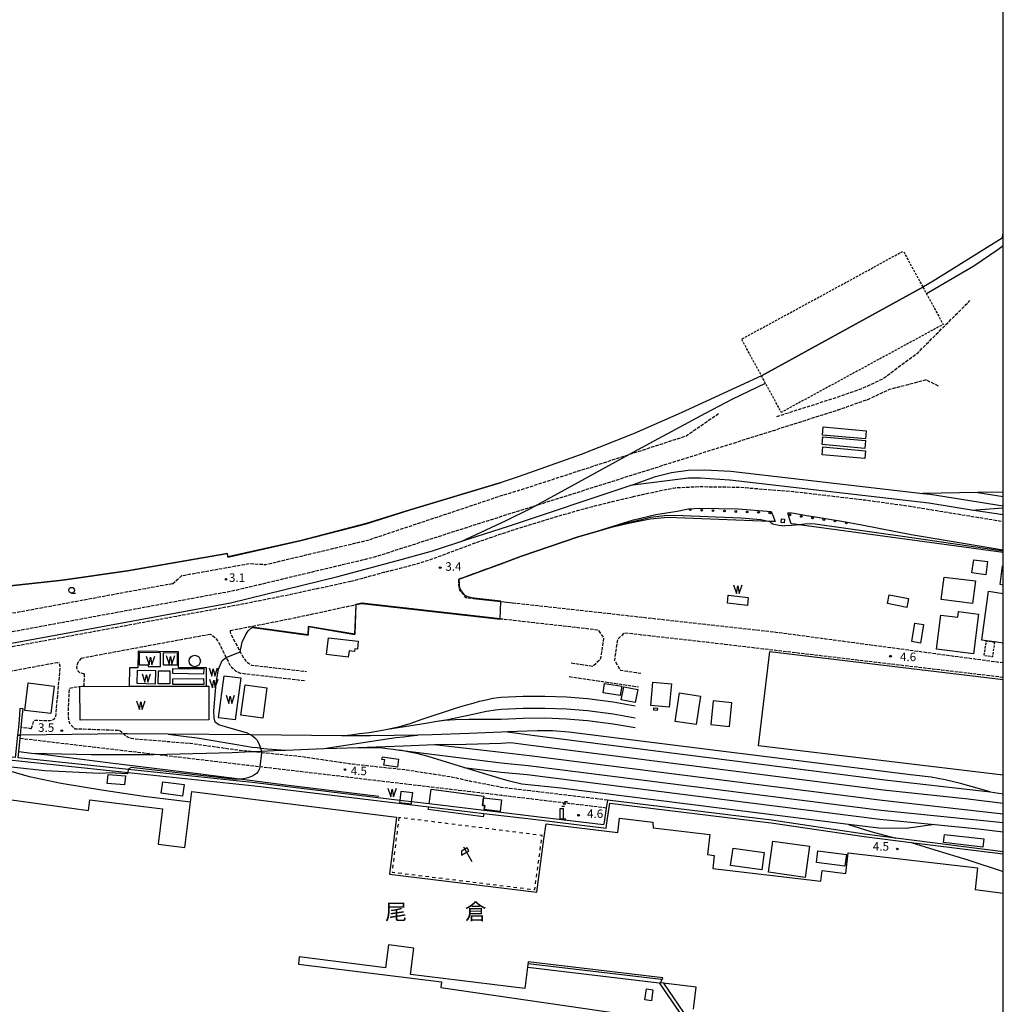
# Model space of a CAD drawing. Extents: x -20000 to -18000, y 96000 to 97500.
# Drawn here: x -18432 to -18000, y 96756 to 97189 of the extents above; entities that cross this region are included whole.
import ezdxf
from ezdxf.enums import TextEntityAlignment as Align

# ---------------------------------------------------------------- set-up
doc = ezdxf.new("R2010")
doc.units = 0
for name, pattern in [('210600', [2, 1.5, -0.5]), ('300300', [1.5, 1, -0.5]), ('620100', [3, 1.5, -1.5])]:
    doc.linetypes.add(name, pattern=pattern)
for name, color, linetype in [('2106000', 3, '210600'), ('2106001', 3, '210600'), ('2305000', 7, '230500'), ('2305001', 7, '230500'), ('3001000', 4, 'Continuous'), ('3002000', 5, 'Continuous'), ('3003000', 7, '300300'), ('4231000', 7, 'Continuous'), ('4231990', 1, 'Continuous'), ('4234000', 7, 'Continuous'), ('4234990', 1, 'Continuous'), ('4262000', 1, '426200'), ('5101000', 4, 'Continuous'), ('5101001', 4, 'Continuous'), ('5105000', 4, 'Continuous'), ('5105990', 5, 'Continuous'), ('6110000', 1, '611000'), ('6110110', 1, '611011'), ('6110120', 1, 'Continuous'), ('6110990', 1, 'Continuous'), ('6201000', 6, '620100'), ('6216000', 7, 'Continuous'), ('6331000', 3, 'Continuous'), ('7102000', 6, 'Continuous'), ('7102001', 8, 'Continuous'), ('7312000', 1, 'Continuous'), ('8114000', 7, 'Continuous'), ('999', 7, 'Continuous')]:
    doc.layers.add(name, color=color, linetype=linetype)
doc.styles.add('PlotAnnotation', font='MS Gothic.ttf')
doc.linetypes.add('230500', pattern='A,2.5,[2,dmdr.shx,S=0.6,R=0,X=0,Y=-0.3],2.5', length=5)
doc.linetypes.add('426200', pattern='A,1.5,[3,dmdr.shx,S=0.1,R=180,X=0,Y=0],1.5', length=3)
doc.linetypes.add('611000', pattern='A,1,[3,dmdr.shx,S=0.2,R=0,X=0,Y=0],1', length=2)
doc.linetypes.add('611011', pattern='A,1,[3,dmdr.shx,S=0.2,R=0,X=0,Y=0],1', length=2)

# ---------------------------------------------------------------- blocks, each defined once
blk = doc.blocks.new('423100')
at = {"layer": '4231990'}
blk.add_circle((0, 0), 1, dxfattribs=at)
blk = doc.blocks.new('423400')
at = {"layer": '4234990'}
for points in [[(-0.25, 0), (-0.25, 1.8), (0.25, 1.8), (0.25, 0)], [(0, 2.2), (0.5, 2.2)], [(0.75, 2.6), (0.25, 2.6)], [(1, 3), (0.5, 3)], [(-0.25, 0), (0.75, 0)]]:
    blk.add_lwpolyline(points, dxfattribs=at)
blk = doc.blocks.new('510500')
at = {"layer": '5105990'}
for p, q in [((-0.74, 0.56), (-0.24, -0.94)), ((-0.24, -0.94), (0.01, 0.39)), ((0.01, 0.39), (0.26, -0.93)), ((0.26, -0.93), (0.76, 0.57))]:
    blk.add_line(p, q, dxfattribs=at)
blk = doc.blocks.new('611099')
at = {"layer": '6110990'}
blk.add_circle((0, 0), 0.15, dxfattribs=at)
blk = doc.blocks.new('621600')
at = {"layer": '6216000'}
for points in [[(0.23, 0.6), (-0.07, 1.12), (-1.06, 0.54), (-1.07, -0.15)], [(-1.07, -0.15), (0.23, 0.6)], [(-0.75, 1.3), (0.75, -1.3)]]:
    blk.add_lwpolyline(points, dxfattribs=at)
blk = doc.blocks.new('633100')
at = {"layer": '6331000'}
blk.add_lwpolyline([(0, -0.5), (0.67, -0.5)], dxfattribs=at)
blk.add_circle((0, 0), 0.5, dxfattribs=at)
blk = doc.blocks.new('731200')
at = {"layer": '7312000'}
blk.add_circle((0, 0), 0.15, dxfattribs=at)

msp = doc.modelspace()

# ---------------------------------------------------------------- linework, layer by layer
at = {"layer": '2106000', "flags": 128}
for points in [[(-18099.61, 97014.34), (-18095.7, 97015.55), (-18074.37, 97022.36), (-18061.75, 97026.79), (-18053, 97030.86), (-18037.48, 97042.45), (-18014.66, 97065.24)], [(-18028.51, 97027.64), (-18033.91, 97030.37), (-18050.17, 97026.12), (-18059.68, 97021.69), (-18072.63, 97017.15), (-18094.05, 97010.3), (-18204.46, 96975.43), (-18220.68, 96970.31), (-18228.49, 96967.84), (-18277.14, 96952.26), (-18338.42, 96937.62), (-18448.58, 96917.22), (-18450.66, 96916.72), (-18453.62, 96915.48), (-18459.21, 96911.88), (-18461.75, 96909.97), (-18461.99, 96909.79), (-18462.12, 96909.05), (-18461.71, 96908.61), (-18460.49, 96908.61), (-18333.7, 96932.09), (-18313.26, 96936.18), (-18286.87, 96941.88)], [(-18365.19, 96940.8), (-18361.06, 96944.38), (-18331.39, 96949.67), (-18324.13, 96949.26), (-18279.29, 96959.97), (-18231.88, 96975.78), (-18220.68, 96979.52), (-18213.53, 96981.64), (-18174.03, 96994.5), (-18139.4, 97005.81), (-18125.11, 97015.66)], [(-18162.96, 96979.03), (-18149.89, 96981.97), (-18144.15, 96983.01), (-18133.74, 96983.51), (-18116.15, 96983.24), (-18092.25, 96981.35), (-18087.01, 96980.73), (-18060.73, 96977.62), (-18042.08, 96975.04), (-18000, 96968.16)], [(-18286.87, 96941.88), (-18272.24, 96945.81), (-18261.15, 96948.66), (-18256.26, 96950.01), (-18253.65, 96950.81), (-18250.69, 96951.83), (-18243.58, 96954.5), (-18232.25, 96958.7), (-18221.26, 96962.55), (-18212.73, 96965.33), (-18203.85, 96967.99), (-18194.82, 96970.77), (-18184.4, 96973.74), (-18173.58, 96976.52), (-18162.96, 96979.03)], [(-18220.68, 96949.59), (-18239.56, 96942.68)], [(-18365.19, 96940.8), (-18450.24, 96925.05), (-18450.6, 96924.96), (-18463.29, 96922.68)], [(-18239.56, 96942.68), (-18239.26, 96938.37), (-18236.48, 96934.76), (-18232.83, 96934.35)], [(-18339.84, 96920.27), (-18331.71, 96921.78), (-18331.4, 96921.84), (-18311.12, 96925.9), (-18284.6, 96931.63), (-18284.57, 96931.64)], [(-18220.68, 96925.25), (-18221.22, 96925.31), (-18282.03, 96932.21), (-18284.57, 96931.64)], [(-18232.83, 96934.35), (-18220.92, 96933.03), (-18220.68, 96933)], [(-18215.81, 96932.45), (-18100.01, 96919.55), (-18000, 96906.1)], [(-18189.9, 96905.98), (-18180.42, 96904.59), (-18176.87, 96907.95), (-18175.55, 96916.99), (-18177.94, 96920.4), (-18220.68, 96925.25)], [(-18405.34, 96908.14), (-18349.48, 96918.49)], [(-18349.48, 96918.49), (-18348.51, 96918.6), (-18347.62, 96918.03), (-18346.68, 96917.26), (-18345.81, 96916.25), (-18344.82, 96914.8), (-18341.61, 96908.37), (-18340.79, 96906.72), (-18340.14, 96905.33), (-18339.37, 96904.3), (-18338.55, 96903.53), (-18337.93, 96902.94), (-18337.31, 96902.4), (-18336.34, 96901.86), (-18335.44, 96901.54), (-18306.69, 96898.17)], [(-18339.84, 96920.27), (-18339.87, 96919.51), (-18339.71, 96918.94), (-18335.4, 96910.79), (-18334.02, 96908.18), (-18333.04, 96906.83), (-18332.23, 96906.12), (-18331.4, 96905.51), (-18330.55, 96905.04), (-18329.38, 96904.87), (-18306.32, 96902.26)], [(-18000, 96899.61), (-18129.43, 96914.9), (-18166.72, 96919.13), (-18169.65, 96916.13), (-18170.97, 96907.09), (-18168.31, 96902.82), (-18159.41, 96901.51)], [(-18468.23, 96896.33), (-18458.58, 96898.28), (-18415.15, 96906.33)], [(-18427.27, 96877.03), (-18426.31, 96880.06), (-18425.66, 96880.84), (-18419.17, 96880.62), (-18417.22, 96881.22), (-18416.54, 96882.32), (-18414.56, 96903.78), (-18414.58, 96904.59), (-18415.15, 96906.33)], [(-18405.34, 96908.14), (-18406.65, 96906.39), (-18407.13, 96905.25), (-18407.41, 96903.94), (-18407.25, 96903.3), (-18406.81, 96902.56), (-18406.26, 96901.91), (-18404.42, 96901.3), (-18404, 96901.19)], [(-18190.79, 96899.95), (-18160.29, 96895.48)], [(-18174, 96845.66), (-18220.68, 96851.24), (-18224.92, 96852.11), (-18234.57, 96853.96), (-18240.71, 96855.44), (-18249.82, 96856.94), (-18262.79, 96858.9), (-18286.07, 96861.44), (-18308.63, 96864.72), (-18326.09, 96866.51), (-18327.8, 96866.69), (-18330.63, 96866.98), (-18336.39, 96867.57), (-18357.35, 96870.5), (-18381.92, 96872.53), (-18383.28, 96872.8), (-18384.95, 96873.28), (-18386.72, 96874.76), (-18388.52, 96876.26), (-18407.94, 96876.93), (-18410.14, 96879), (-18410.63, 96880.29), (-18410.97, 96882.37), (-18410.97, 96886.13), (-18410.44, 96894.95), (-18406.09, 96895.68), (-18404.24, 96895.96)], [(-18427.27, 96877.03), (-18431.71, 96877.63)], [(-18174.54, 96842.2), (-18220.68, 96847.71), (-18225.39, 96848.28), (-18326.79, 96860.28), (-18328.44, 96860.48), (-18332.25, 96860.93), (-18373.38, 96865.79), (-18432.2, 96872.74)]]:
    msp.add_lwpolyline(points, dxfattribs=at)
at = {"layer": '2106001', "flags": 128}
msp.add_lwpolyline([(-18404, 96901.19), (-18404.24, 96895.96)], dxfattribs=at)
at = {"layer": '2305000', "flags": 128}
for points in [[(-18000, 97089.33), (-18002.44, 97087.6), (-18013, 97080.37), (-18033.78, 97068.29)], [(-18238.27, 96959.39), (-18218.51, 96968.53), (-18207.79, 96973.93), (-18162.72, 96998.66), (-18130.95, 97015.83), (-18118.96, 97022.11), (-18104.58, 97029)], [(-18013.91, 96973.2), (-18032.74, 96976.15), (-18120.21, 96986.25), (-18120.33, 96986.26), (-18133.16, 96987.18), (-18138.33, 96987.22), (-18164.03, 96983.98), (-18162.6, 96984.46), (-18152.96, 96987.9), (-18145.92, 96989.69), (-18138.5, 96990.71), (-18131.4, 96990.84), (-18119.75, 96990.22), (-18035.35, 96980.47)], [(-18470.93, 96908.3), (-18461.75, 96909.97), (-18413.59, 96918.75), (-18339.74, 96932.43), (-18292.6, 96943.93), (-18264.71, 96951.41), (-18250.88, 96955.28), (-18235.34, 96960.34), (-18220.68, 96965.11), (-18217.57, 96966.12), (-18164.03, 96983.98)], [(-18000, 96981.06), (-18011.2, 96980.87), (-18035.35, 96980.47), (-18032.2, 96980.11), (-18000, 96975.07)], [(-18011.2, 96980.87), (-18000, 96979.12)], [(-18000, 96971.02), (-18013.91, 96973.2), (-18000, 96974.15)], [(-18290.79, 96873.99), (-18286.82, 96874.38), (-18282.98, 96874.89), (-18278.71, 96875.45), (-18273.84, 96876.22), (-18270.68, 96876.85), (-18269.41, 96877.1), (-18265.28, 96878.01), (-18260.71, 96879.37), (-18255.46, 96881.29), (-18240.8, 96886.1), (-18236.43, 96887.42), (-18233.03, 96888.32), (-18230.27, 96889.1), (-18227.35, 96889.82), (-18224.44, 96890.42), (-18221.85, 96890.82), (-18220.68, 96890.94), (-18211.09, 96891.36), (-18201.57, 96891.43), (-18192.05, 96891.06), (-18182.74, 96890.36), (-18171.55, 96888.89), (-18161.79, 96887.19)], [(-18270.68, 96876.85), (-18258.49, 96878.81), (-18253, 96879.68), (-18249.84, 96880.2), (-18244.14, 96881.13), (-18233.2, 96883.48), (-18227.21, 96884.76), (-18223.25, 96885.36), (-18220.68, 96885.65), (-18211.09, 96886.06), (-18201.57, 96886.14), (-18192.05, 96885.76), (-18182.74, 96885.06), (-18171.55, 96883.59), (-18161.79, 96881.9)], [(-18249.84, 96880.2), (-18245.62, 96880.8), (-18241.01, 96881.15), (-18235.01, 96881.26), (-18220.68, 96881.31), (-18211.09, 96881.73), (-18201.57, 96881.8), (-18192.05, 96881.43), (-18182.74, 96880.73), (-18171.55, 96879.26), (-18161.79, 96877.57)], [(-18005.82, 96849.25), (-18018.85, 96852.97), (-18025.59, 96854.58), (-18031.74, 96855.7), (-18040.83, 96856.72), (-18190.95, 96875.57), (-18198.24, 96876.14), (-18204.71, 96876.13), (-18213.69, 96875.8), (-18217.88, 96875.62), (-18220.68, 96875.5), (-18234.78, 96874.92), (-18251.06, 96874.31), (-18257.35, 96874.21), (-18278.21, 96873.88), (-18290.79, 96873.99), (-18330.67, 96874.32), (-18331.26, 96874.33), (-18367.18, 96874.63), (-18384.99, 96874.78), (-18386.72, 96874.76), (-18432.05, 96874.19)], [(-18367.18, 96874.63), (-18360.37, 96873.85), (-18354.33, 96873.05), (-18336.88, 96870.06), (-18330.25, 96868.99), (-18328.06, 96868.75), (-18326.93, 96868.63), (-18326.49, 96868.58), (-18323.63, 96868.24), (-18321.53, 96868), (-18315.58, 96867.64)], [(-18217.88, 96875.62), (-18207.14, 96874.26), (-18052.06, 96854.6), (-18008.23, 96849.6), (-18005.82, 96849.25)], [(-18427.18, 96866.33), (-18400.79, 96865.76), (-18373.41, 96865.79), (-18373.38, 96865.79), (-18338.94, 96866.59), (-18330.63, 96866.98), (-18327.85, 96867.11), (-18326.18, 96867.19), (-18320.52, 96867.45), (-18315.58, 96867.64), (-18298.74, 96868.29), (-18293.16, 96868.5), (-18283.53, 96868.86), (-18263.72, 96869.6), (-18250, 96870.05), (-18236.07, 96870.21), (-18220.68, 96870.77), (-18216.5, 96870.93), (-18207.71, 96869.79), (-18052.63, 96850.13), (-18015.49, 96846.24), (-18000, 96844.39)], [(-18298.74, 96868.29), (-18267.08, 96873.13), (-18263.67, 96873.46), (-18260.43, 96873.91), (-18257.35, 96874.21)], [(-18250, 96870.05), (-18220.68, 96866.73), (-18208.28, 96865.33), (-18053.19, 96845.67), (-18000, 96839.71)], [(-18357.23, 96844.75), (-18377.79, 96847.29), (-18395.41, 96849.88), (-18414.13, 96853.01), (-18428.04, 96855.93), (-18444.98, 96860.79), (-18448.13, 96861.69), (-18449.65, 96862.13), (-18477.68, 96869.22)], [(-18432.78, 96866.97), (-18427.18, 96866.33), (-18420.06, 96865.52), (-18392.41, 96862.04), (-18354.06, 96857.42), (-18334.63, 96854.93), (-18315.33, 96852.45), (-18274.55, 96847.47)], [(-18283.53, 96868.86), (-18279.65, 96868.84), (-18275.53, 96868.79), (-18272.99, 96868.6), (-18270.7, 96868.36), (-18268.15, 96868.01), (-18265.43, 96867.58), (-18265.28, 96867.56), (-18220.68, 96861.99), (-18208.84, 96860.87), (-18053.76, 96841.2), (-18000, 96835.87)], [(-18068.12, 96834.96), (-18194.44, 96850.98), (-18211.58, 96852.68), (-18217.08, 96853.95), (-18220.68, 96855.03), (-18237.09, 96860.03), (-18252.86, 96864.84), (-18257.76, 96866.22), (-18260.24, 96866.62), (-18265.28, 96867.56)], [(-18237.09, 96860.03), (-18228.92, 96858.98), (-18220.68, 96857.96), (-18209.35, 96856.9), (-18054.26, 96837.23), (-18030.16, 96834.9), (-18042.71, 96833.25), (-18054.77, 96833.27), (-18068.12, 96834.96)], [(-18005.82, 96849.25), (-18000, 96848.42)], [(-18068.12, 96834.96), (-18058.28, 96831.9), (-18047.22, 96828.93)], [(-18030.16, 96834.9), (-18010.84, 96833.03), (-18000, 96831.74)], [(-18040.45, 96827.07), (-18030.15, 96823.84), (-18015.62, 96819.4)], [(-18015.62, 96819.4), (-18000, 96814.27)]]:
    msp.add_lwpolyline(points, dxfattribs=at)
at = {"layer": '2305001', "flags": 128}
msp.add_lwpolyline([(-18433.32, 96874.18), (-18432.05, 96874.19)], dxfattribs=at)
at = {"layer": '3001000', "flags": 128}
for points in [[(-18060.57, 97004.47), (-18079.44, 97006.15), (-18079.12, 97009.7), (-18060.26, 97008.02), (-18060.57, 97004.47)], [(-18079.34, 97005.42), (-18060.56, 97003.74), (-18060.87, 97000.29), (-18079.65, 97001.97), (-18079.34, 97005.42)], [(-18079.34, 97000.94), (-18060.56, 96999.26), (-18060.87, 96995.81), (-18079.65, 96997.49), (-18079.34, 97000.94)], [(-18096.22, 96969.24), (-18096.32, 96967.63), (-18097.64, 96967.72), (-18097.53, 96969.32), (-18096.22, 96969.24)], [(-18007.66, 96944.76), (-18013.78, 96945.6), (-18012.99, 96951.36), (-18006.88, 96950.52), (-18007.66, 96944.76)], [(-18026.02, 96943.75), (-18012.24, 96942.04), (-18013.47, 96932.09), (-18027.25, 96933.8), (-18026.02, 96943.75)], [(-18042.48, 96930.38), (-18050.95, 96932.05), (-18050.19, 96935.9), (-18041.72, 96934.23), (-18042.48, 96930.38)], [(-18010.93, 96927.45), (-18013.1, 96910), (-18029.35, 96912.02), (-18027.48, 96927), (-18020.06, 96926.08), (-18019.75, 96928.55), (-18010.93, 96927.45)], [(-18035.03, 96922.86), (-18036.44, 96914.73), (-18040.27, 96915.39), (-18038.87, 96923.52), (-18035.03, 96922.86)], [(-18296.69, 96917.07), (-18283.52, 96915.51), (-18283.94, 96911.97), (-18285.09, 96912.11), (-18285.22, 96911.06), (-18287.62, 96911.34), (-18287.95, 96908.56), (-18297.56, 96909.71), (-18296.69, 96917.07)], [(-18417.22, 96895.83), (-18418.69, 96883.68), (-18430.19, 96885.07), (-18428.72, 96897.23), (-18417.22, 96895.83)], [(-18323.76, 96895.07), (-18325.55, 96881.73), (-18335.1, 96883.01), (-18333.31, 96896.35), (-18323.76, 96895.07)], [(-18168.37, 96891.72), (-18175.85, 96892.82), (-18175.24, 96896.9), (-18167.76, 96895.79), (-18168.37, 96891.72)], [(-18145.85, 96896.72), (-18146.81, 96886.5), (-18154.97, 96887.26), (-18154, 96897.49), (-18145.85, 96896.72)], [(-18167.94, 96889.8), (-18166.85, 96895.48), (-18160.67, 96894.3), (-18161.76, 96888.62), (-18167.94, 96889.8)], [(-18133.18, 96891.44), (-18135.08, 96878.9), (-18144.2, 96880.28), (-18142.3, 96892.83), (-18133.18, 96891.44)], [(-18153.55, 96886.28), (-18151.97, 96886.09), (-18152.1, 96885.03), (-18153.68, 96885.22), (-18153.55, 96886.28)], [(-18272.95, 96864.68), (-18265.81, 96863.61), (-18266.33, 96860.19), (-18272.27, 96861.08), (-18271.93, 96863.33), (-18273.12, 96863.51), (-18272.95, 96864.68)], [(-18386.26, 96852.36), (-18393.87, 96852.98), (-18393.55, 96856.96), (-18385.93, 96856.34), (-18386.26, 96852.36)], [(-18369.51, 96853.77), (-18360.15, 96852.56), (-18360.81, 96847.46), (-18370.17, 96848.67), (-18369.51, 96853.77)], [(-18228.47, 96846.61), (-18220.63, 96845.77), (-18221.1, 96840.74), (-18228.17, 96841.5), (-18227.94, 96843.25), (-18228.89, 96843.37), (-18228.47, 96846.61)], [(-18085.17, 96825.4), (-18087.08, 96811.71), (-18103.19, 96813.96), (-18101.28, 96827.65), (-18085.17, 96825.4)], [(-18009.03, 96824.96), (-18026.26, 96827.01), (-18025.83, 96830.63), (-18008.6, 96828.58), (-18009.03, 96824.96)], [(-18106.15, 96815), (-18119.86, 96816.91), (-18118.79, 96824.58), (-18105.08, 96822.67), (-18106.15, 96815)], [(-18069.62, 96816.71), (-18082.18, 96818.3), (-18081.54, 96823.41), (-18068.97, 96821.83), (-18069.62, 96816.71)], [(-18154.01, 96762.29), (-18154.72, 96757.45), (-18157.61, 96757.87), (-18156.89, 96762.71), (-18154.01, 96762.29)]]:
    msp.add_lwpolyline(points, close=True, dxfattribs=at)
for points in [[(-18000, 96940.21), (-18001.4, 96940.4), (-18000.29, 96948.63), (-18000, 96948.59)], [(-18000, 96914.65), (-18003.83, 96915.18), (-18007.43, 96915.67), (-18009.5, 96915.95), (-18006.55, 96937.47), (-18000, 96936.57)], [(-18000, 96856.62), (-18107.64, 96869.52), (-18102.68, 96910.94), (-18000, 96898.63)], [(-18437.06, 96845.9), (-18402.08, 96841.17), (-18401.5, 96845.84), (-18369.62, 96841.83), (-18371.56, 96826.37), (-18359.73, 96824.88), (-18356.64, 96849.47), (-18266.69, 96838.15), (-18269.84, 96813.15), (-18205.12, 96805.2), (-18201.92, 96828.56), (-18201, 96835.22), (-18169.42, 96831.49), (-18168.69, 96837.71), (-18154.13, 96836), (-18153.93, 96833.55), (-18129.04, 96830.61), (-18130.1, 96821.7), (-18127.05, 96821.34), (-18127.73, 96815.63), (-18080.15, 96810.01), (-18079.6, 96814.67), (-18069.22, 96813.44), (-18068.14, 96822.57), (-18011.28, 96815.86), (-18012.41, 96806.31), (-18000, 96804.84)], [(-18136.15, 96753.77), (-18135, 96763.48), (-18150.67, 96765.33), (-18149.67, 96767.54), (-18208.81, 96774.52), (-18210.27, 96762.82), (-18260.58, 96769.07), (-18259.13, 96780.6), (-18270.29, 96782.01), (-18271.56, 96771.94), (-18309.47, 96776.71), (-18309.89, 96773.59), (-18246.95, 96765.76), (-18247.27, 96763.26), (-18145.56, 96748.57)]]:
    msp.add_lwpolyline(points, dxfattribs=at)
at = {"layer": '3002000', "flags": 128}
for points in [[(-18228.22, 96841.08), (-18252.42, 96843.99), (-18251.51, 96850.51), (-18228.36, 96847.47), (-18228.47, 96846.61), (-18228.89, 96843.37), (-18227.94, 96843.25), (-18228.17, 96841.5), (-18228.22, 96841.08)], [(-18228.39, 96839.84), (-18228.58, 96838.34), (-18252.76, 96841.5), (-18252.59, 96842.75), (-18228.39, 96839.84)]]:
    msp.add_lwpolyline(points, close=True, dxfattribs=at)
at = {"layer": '3003000', "flags": 128}
for points in [[(-18035.34, 97071.15), (-18033.78, 97068.29), (-18026.45, 97054.8), (-18097.58, 97016.13), (-18105.39, 97030.5), (-18106.28, 97032.14), (-18115.08, 97048.32), (-18043.95, 97086.99), (-18035.34, 97071.15)], [(-18003.83, 96915.18), (-18004.8, 96908.62), (-18008.39, 96909.15), (-18007.43, 96915.67), (-18003.83, 96915.18)]]:
    msp.add_lwpolyline(points, close=True, dxfattribs=at)
at = {"layer": '4262000', "flags": 128}
for points in [[(-18101.88, 96836.87), (-18174, 96845.66), (-18174.54, 96842.2), (-18175.51, 96835.91), (-18175.68, 96834.76), (-18208.92, 96838.76), (-18220.68, 96840.17), (-18228.22, 96841.08), (-18252.42, 96843.99), (-18260.1, 96844.92), (-18265.31, 96845.54), (-18328.9, 96853.2), (-18384.5, 96859.12), (-18433.05, 96864.29), (-18432.78, 96866.97), (-18432.2, 96872.74), (-18432.05, 96874.19), (-18431.71, 96877.63), (-18431.26, 96882.1), (-18430.84, 96885.76), (-18432.3, 96886), (-18432.63, 96880.99), (-18432.95, 96877.8), (-18433.32, 96874.18), (-18433.45, 96872.89), (-18434.03, 96867.11), (-18434.3, 96864.42), (-18445.95, 96865.66), (-18445.62, 96868.4), (-18444.95, 96874.03), (-18444.92, 96874.24), (-18444.31, 96879.35), (-18444.24, 96879.97), (-18444.13, 96880.83), (-18445.38, 96880.92), (-18464.26, 96884.25), (-18465.28, 96887.78), (-18466.26, 96887.6), (-18468.23, 96896.33), (-18470.93, 96908.3), (-18472.98, 96917.39), (-18473.77, 96920.88), (-18522.24, 96919.52)], [(-18521.35, 96918.29), (-18474.76, 96919.6), (-18474.26, 96917.37), (-18472.16, 96908.07), (-18469.46, 96896.09), (-18467.49, 96887.37), (-18468.23, 96887.23), (-18476.44, 96886.61), (-18476.86, 96883.35), (-18477.69, 96876.91), (-18478.34, 96871.9), (-18478.49, 96870.75), (-18478.65, 96869.46), (-18478.77, 96868.5), (-18479.08, 96866.15), (-18479.19, 96863.99), (-18478.19, 96863.94), (-18478.09, 96866.06), (-18477.81, 96868.22), (-18477.68, 96869.22), (-18477.52, 96870.51), (-18477.35, 96871.79), (-18476.71, 96876.79), (-18475.89, 96883.15), (-18475.56, 96885.68), (-18468.1, 96886.24), (-18467.27, 96886.39), (-18466.6, 96883.4), (-18445.53, 96879.67), (-18445.55, 96879.52), (-18446.21, 96874.01), (-18446.28, 96873.41), (-18446.86, 96868.54), (-18447.34, 96864.55), (-18440.91, 96863.87), (-18439.67, 96863.74), (-18384.65, 96857.88), (-18329.05, 96851.96), (-18252.59, 96842.75), (-18228.39, 96839.84), (-18220.68, 96838.91), (-18209.07, 96837.52), (-18174.63, 96833.37), (-18174.27, 96835.72), (-18172.95, 96844.28), (-18103.3, 96835.78)], [(-18103.3, 96835.78), (-18102.06, 96835.65), (-18061.2, 96829.68), (-18040.45, 96827.07), (-18000, 96821.99)], [(-18000, 96822.99), (-18047.22, 96828.93), (-18061.08, 96830.67), (-18101.88, 96836.87)], [(-18209.08, 96772.24), (-18151.23, 96765.41)], [(-18150.38, 96766.82), (-18208.9, 96773.73)], [(-18151.23, 96765.41), (-18136.86, 96744.43), (-18116.26, 96741.69), (-18116.1, 96743.19), (-18136, 96745.83), (-18149.25, 96765.16), (-18150.67, 96765.33), (-18150.15, 96766.48), (-18150.38, 96766.82)]]:
    msp.add_lwpolyline(points, dxfattribs=at)
at = {"layer": '5101000', "flags": 128}
for points in [[(-18000, 97094.54), (-18000.36, 97094.29), (-18000.52, 97092.67), (-18030.89, 97073.79), (-18035.04, 97071.31), (-18035.34, 97071.15)], [(-18106.28, 97032.14), (-18141.6, 97015.85), (-18162.29, 97006.83), (-18185.56, 96997.58), (-18212.87, 96987.95), (-18220.68, 96985.33)], [(-18220.68, 96985.33), (-18260.78, 96973.29), (-18280.13, 96967.2), (-18308.61, 96959.79), (-18340.85, 96952.59), (-18341.08, 96954.09), (-18385.04, 96946.46), (-18413.6, 96942.35), (-18439.2, 96939.59), (-18461.05, 96938.2), (-18489.64, 96936.76), (-18530.9, 96934.29)], [(-18112.52, 96931.29), (-18121.28, 96932.22), (-18120.91, 96935.71), (-18112.14, 96934.78), (-18112.52, 96931.29)], [(-18370.47, 96910.45), (-18379.87, 96910.6), (-18379.88, 96905.11), (-18375.9, 96905.1), (-18375.9, 96904.43), (-18370.49, 96904.42), (-18370.47, 96910.45)], [(-18363.01, 96905.14), (-18363.01, 96910.34), (-18369.3, 96910.44), (-18369.32, 96905.16), (-18363.01, 96905.14)]]:
    msp.add_lwpolyline(points, dxfattribs=at)
at = {"layer": '5101001', "flags": 128}
msp.add_lwpolyline([(-18106.28, 97032.14), (-18035.34, 97071.15)], dxfattribs=at)
at = {"layer": '5105000', "flags": 128}
for points in [[(-18380.55, 96902.84), (-18372.67, 96902.67), (-18372.79, 96896.71), (-18380.68, 96896.87), (-18380.55, 96902.84)], [(-18371.43, 96902.55), (-18366.36, 96902.52), (-18366.4, 96896.77), (-18371.47, 96896.81), (-18371.43, 96902.55)], [(-18365, 96903.52), (-18351.48, 96903.32), (-18351.51, 96901.06), (-18365.03, 96901.27), (-18365, 96903.52)], [(-18335.16, 96899.37), (-18337.59, 96880.89), (-18344.98, 96881.86), (-18342.56, 96900.35), (-18335.16, 96899.37)], [(-18365.03, 96899.02), (-18351.51, 96899.15), (-18351.48, 96896.56), (-18365, 96896.43), (-18365.03, 96899.02)], [(-18349.25, 96881.02), (-18405.84, 96880.86), (-18405.88, 96895.64), (-18384.2, 96895.7), (-18350.29, 96895.8), (-18349.29, 96895.8), (-18349.25, 96881.02)], [(-18260.1, 96844.92), (-18259.63, 96848.89), (-18264.85, 96849.5), (-18265.31, 96845.54), (-18265.41, 96844.69), (-18260.19, 96844.08), (-18260.1, 96844.92)]]:
    msp.add_lwpolyline(points, dxfattribs=at)
at = {"layer": '6110000', "flags": 128}
for points in [[(-18000, 97094.54), (-18000.36, 97094.29), (-18000.52, 97092.67), (-18030.89, 97073.79), (-18035.04, 97071.31), (-18035.34, 97071.15)], [(-18106.28, 97032.14), (-18141.6, 97015.85), (-18162.29, 97006.83), (-18185.56, 96997.58), (-18212.87, 96987.95), (-18220.68, 96985.33), (-18260.78, 96973.29), (-18280.13, 96967.2), (-18308.61, 96959.79), (-18340.85, 96952.59), (-18341.08, 96954.09), (-18385.04, 96946.46), (-18413.6, 96942.35), (-18439.2, 96939.59), (-18461.05, 96938.2), (-18489.64, 96936.76), (-18530.9, 96934.29)], [(-18182.79, 96962.54), (-18186.84, 96961.38), (-18211.76, 96952.86), (-18220.68, 96949.59), (-18239.56, 96942.68)], [(-18120.91, 96935.71), (-18112.14, 96934.78), (-18112.52, 96931.29), (-18121.28, 96932.22), (-18120.91, 96935.71)], [(-18220.68, 96925.25), (-18221.22, 96925.31), (-18282.03, 96932.21), (-18284.57, 96931.64), (-18285.12, 96918.57), (-18305.43, 96922.03), (-18305.6, 96918.31), (-18331.4, 96921.84)], [(-18232.83, 96934.35), (-18220.92, 96933.03), (-18220.68, 96933), (-18215.81, 96932.45)], [(-18362.5, 96903.87), (-18362.51, 96910.83), (-18380.37, 96911.11), (-18380.39, 96903.88)], [(-18380.39, 96903.88), (-18384.15, 96903.88), (-18384.2, 96895.7)], [(-18350.29, 96895.8), (-18350.24, 96903.87), (-18362.5, 96903.87)], [(-18127.47, 96889.3), (-18128.55, 96878.92), (-18120.39, 96878.07), (-18119.31, 96888.46), (-18127.47, 96889.3)]]:
    msp.add_lwpolyline(points, dxfattribs=at)
at = {"layer": '6110110', "flags": 128}
for points in [[(-18100.27, 96968.1), (-18102.69, 96968.2), (-18147.49, 96969.97), (-18155.29, 96969.2), (-18163.96, 96967.38), (-18172.4, 96965.49), (-18182.79, 96962.54)], [(-18000, 96954.59), (-18089.71, 96966.69), (-18091.61, 96966.95), (-18093.31, 96967.18)]]:
    msp.add_lwpolyline(points, dxfattribs=at)
at = {"layer": '6110120', "flags": 128}
for points in [[(-18182.79, 96962.54), (-18162.58, 96968.91), (-18152.69, 96971.16), (-18143.3, 96972.66), (-18138.38, 96973.78), (-18133.58, 96974), (-18116.6, 96973.75), (-18102.1, 96972.6), (-18101.09, 96970.1), (-18100.27, 96968.1)], [(-18093.31, 96967.18), (-18093.96, 96969.32), (-18094.79, 96972.02), (-18093.18, 96971.9), (-18091.94, 96971.75), (-18088.15, 96971.12), (-18070.97, 96968.27), (-18061.52, 96966.59), (-18040.55, 96962.42), (-18000, 96955.62)]]:
    msp.add_lwpolyline(points, dxfattribs=at)
at = {"layer": '6201000', "flags": 128}
msp.add_lwpolyline([(-18265.7, 96838.03), (-18268.72, 96814.02), (-18205.98, 96806.31), (-18202.72, 96830.09), (-18265.7, 96838.03)], dxfattribs=at)
at = {"layer": '7102000', "flags": 128}
for points in [[(-18102.69, 96968.2), (-18102.04, 96967.54), (-18101.38, 96967.17), (-18098.67, 96966.55), (-18096.09, 96966.24)], [(-18089.71, 96966.69), (-18092.91, 96966.35), (-18096.09, 96966.24)], [(-18232.82, 96934.4), (-18233.28, 96934.47), (-18235.64, 96935.22), (-18236.53, 96935.64), (-18236.94, 96936.05), (-18237.76, 96937.04), (-18238.57, 96938.23), (-18238.91, 96939.07), (-18239, 96939.82), (-18239, 96940.61), (-18239.16, 96942.77)], [(-18335.4, 96910.79), (-18334.63, 96915.06), (-18332.94, 96918.42), (-18331.89, 96920.08), (-18330.56, 96921.27), (-18329.85, 96921.58)], [(-18332.19, 96875.09), (-18341.96, 96877.87), (-18344.87, 96878.78), (-18346.42, 96879.87), (-18346.96, 96881.87), (-18347.06, 96884.78), (-18346.05, 96897.18), (-18344.95, 96903.2), (-18344.04, 96905.29), (-18343.31, 96907.02), (-18341.61, 96908.37)], [(-18332.19, 96875.09), (-18330.17, 96874.07), (-18328.99, 96873.06), (-18328.19, 96872.13), (-18327.22, 96870.56), (-18326.6, 96869), (-18326.25, 96867.66), (-18326.09, 96866.51)], [(-18477.81, 96868.22), (-18462.65, 96863.91), (-18458.63, 96862.86), (-18448.13, 96861.69), (-18421.28, 96858.71), (-18397.09, 96857.45), (-18391.54, 96857.78), (-18390.4, 96857.73), (-18384.95, 96857.43), (-18384.67, 96857.67), (-18384.65, 96857.88)], [(-18330.54, 96856.01), (-18332.12, 96855.45), (-18334.63, 96854.93), (-18335.15, 96854.82), (-18338.67, 96854.91), (-18383.41, 96859.96), (-18384.47, 96859.43), (-18384.5, 96859.12)], [(-18326.79, 96860.28), (-18327.11, 96859.12), (-18327.59, 96858.28), (-18328.35, 96857.44), (-18329.1, 96856.79), (-18330.54, 96856.01)]]:
    msp.add_lwpolyline(points, dxfattribs=at)
at = {"layer": '7102001', "flags": 128}
for points in [[(-18000, 97094.54), (-18000.36, 97094.29), (-18000.52, 97092.67), (-18030.89, 97073.79), (-18035.04, 97071.31), (-18035.34, 97071.15), (-18106.28, 97032.14), (-18141.6, 97015.85), (-18162.29, 97006.83), (-18185.56, 96997.58), (-18212.87, 96987.95), (-18220.68, 96985.33)], [(-18706.34, 96947.2), (-18674.05, 96943.15), (-18640.03, 96939.19), (-18621.44, 96937.39), (-18606.59, 96936.07), (-18606.56, 96936.07), (-18603.29, 96935.84), (-18598.3, 96935.48), (-18598.27, 96935.48), (-18546, 96933.82), (-18530.9, 96934.24), (-18489.64, 96936.71), (-18461.05, 96938.15), (-18439.2, 96939.54), (-18413.59, 96942.3), (-18385.03, 96946.41), (-18341.12, 96954.03), (-18340.89, 96952.53), (-18308.6, 96959.74), (-18280.12, 96967.15), (-18260.77, 96973.24), (-18220.68, 96985.33)], [(-18239.16, 96942.77), (-18220.68, 96949.59), (-18211.76, 96952.86), (-18186.84, 96961.38), (-18182.79, 96962.54), (-18172.27, 96965.7), (-18164.04, 96967.89), (-18155.1, 96970), (-18149.08, 96970.72), (-18144.39, 96970.91), (-18115.28, 96969.75), (-18106.52, 96969.1), (-18102.69, 96968.2)], [(-18000, 96955.1), (-18042.33, 96961.28), (-18082.77, 96967.04), (-18084.97, 96967.06), (-18087.29, 96966.96), (-18089.71, 96966.69)], [(-18329.85, 96921.58), (-18305.55, 96918.25), (-18305.38, 96921.97), (-18285.07, 96918.51), (-18284.52, 96931.6), (-18282.03, 96932.16), (-18221.22, 96925.26), (-18221.22, 96925.31), (-18220.92, 96933.03), (-18220.92, 96933.08), (-18232.82, 96934.4)], [(-18341.61, 96908.37), (-18335.4, 96910.79)], [(-18326.09, 96866.51), (-18326.79, 96860.28)], [(-18384.65, 96857.88), (-18384.5, 96859.12)]]:
    msp.add_lwpolyline(points, dxfattribs=at)
at = {"layer": '999', "flags": 128}
msp.add_lwpolyline([(-20000, 96000), (-18000, 96000), (-18000, 97500), (-20000, 97500)], close=True, dxfattribs=at)

# ---------------------------------------------------------------- block references
at = {"layer": '4231000', "xscale": 2.5, "yscale": 2.5, "zscale": 2.5}
msp.add_blockref('423100', (-18355.43, 96906.82), dxfattribs=at)
at = {"layer": '4234000', "xscale": 2.5, "yscale": 2.5, "zscale": 2.5}
msp.add_blockref('423400', (-18194.11, 96837.44), dxfattribs=at)
at = {"layer": '5105000', "xscale": 2.5, "yscale": 2.5, "zscale": 2.5}
for p in [(-18116.74, 96938.86), (-18366.11, 96907.81), (-18374.91, 96907.51), (-18376.73, 96899.82), (-18347.3, 96902.46), (-18347.05, 96897.38), (-18339.82, 96890.45), (-18379.15, 96887.85), (-18268.64, 96849.5)]:
    msp.add_blockref('510500', p, dxfattribs=at)
at = {"layer": '6110990', "xscale": 2.5, "yscale": 2.5, "zscale": 2.5}
for p in [(-18137.59, 96973.33), (-18132.6, 96973.13), (-18127.6, 96972.94), (-18122.6, 96972.74), (-18117.61, 96972.54), (-18112.61, 96972.34), (-18107.62, 96972.15), (-18102.62, 96971.95), (-18093.78, 96971.03), (-18088.83, 96970.36), (-18083.87, 96969.69), (-18078.92, 96969.02), (-18073.96, 96968.35), (-18069.02, 96967.51)]:
    msp.add_blockref('611099', p, dxfattribs=at)
at = {"layer": '6216000', "xscale": 2.5, "yscale": 2.5, "zscale": 2.5}
msp.add_blockref('621600', (-18235.47, 96821.92), dxfattribs=at)
at = {"layer": '6331000', "xscale": 2.5, "yscale": 2.5, "zscale": 2.5}
msp.add_blockref('633100', (-18409.54, 96937.92), dxfattribs=at)
at = {"layer": '7312000', "xscale": 2.5, "yscale": 2.5, "zscale": 2.5}
for p in [(-18247.54, 96947.88, 3.4), (-18341.7, 96942.74, 3.1), (-18049.58, 96908.94, 4.56), (-18413.87, 96876.22, 3.53), (-18289.39, 96859.12, 4.5), (-18186.7, 96839.02, 4.6), (-18046.59, 96824.19, 4.54)]:
    msp.add_blockref('731200', p, dxfattribs=at)

# ---------------------------------------------------------------- texts
at = {"layer": '7312000', "style": 'PlotAnnotation'}
for s, p in [('3.4', (-18241.72, 96947.88)), ('3.1', (-18336.83, 96942.99)), ('4.6', (-18041.87, 96908.16)), ('3.5', (-18420.75, 96877.07)), ('4.5', (-18283.3, 96858.04)), ('4.6', (-18179.44, 96839.21)), ('4.5', (-18053.81, 96824.85))]:
    msp.add_text(s, height=3.75, dxfattribs=at).set_placement(p, align=Align.MIDDLE)
at = {"layer": '8114000', "style": 'PlotAnnotation'}
for s, p in [('倉', (-18231.94, 96795.79)), ('尾', (-18266.94, 96795.69))]:
    msp.add_text(s, height=7, dxfattribs=at).set_placement(p, align=Align.MIDDLE)

doc.saveas('drawing.dxf')
